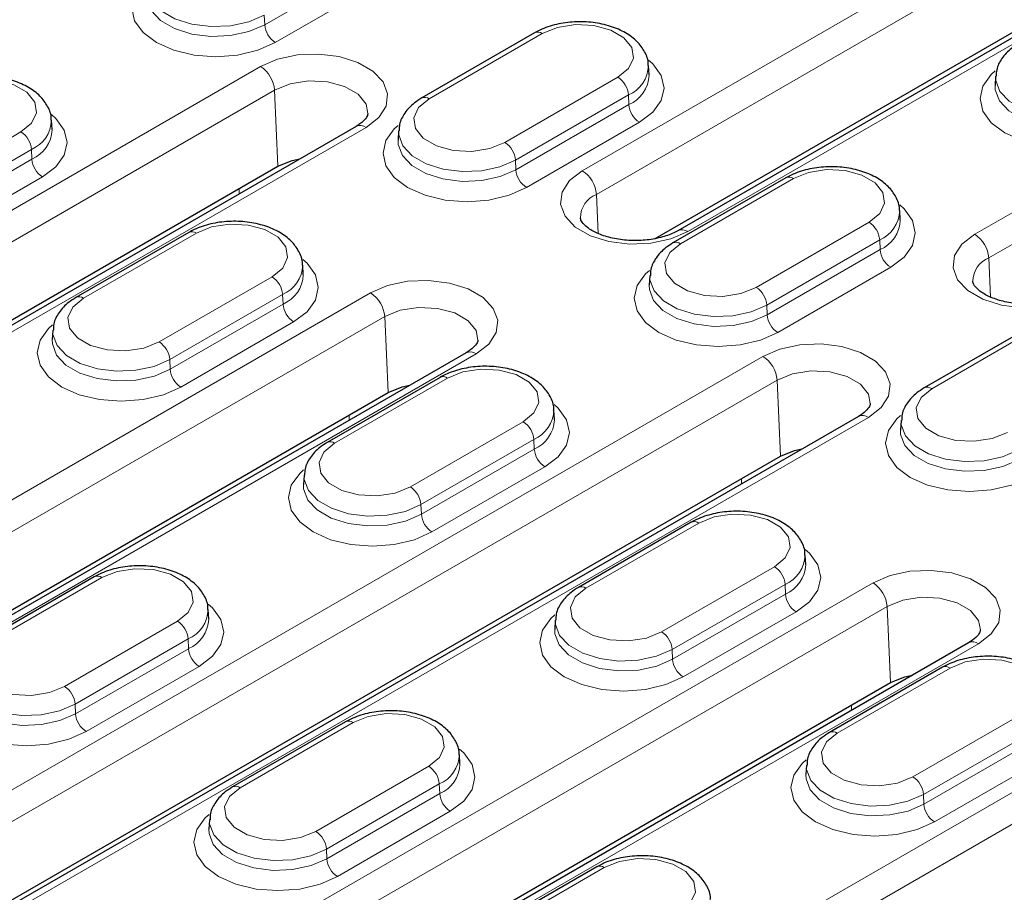
# Model space of a CAD drawing. Units: millimetres. Extents: x 0 to 420, y 0 to 297.
# Drawn here: x 209 to 219, y 134 to 143 of the extents above; entities that cross this region are included whole.
import ezdxf

# ---------------------------------------------------------------- set-up
doc = ezdxf.new("R2010")
doc.units = ezdxf.units.MM

msp = doc.modelspace()

# ---------------------------------------------------------------- linework, layer by layer
at = {"color": 8, "linetype": 'Continuous', "lineweight": 18}
for p, q in [((221.4263, 145.3316), (214.426, 141.2904)), ((214.5672, 141.0541), (221.5675, 145.0953)), ((215.483, 140.6802), (222.4834, 144.7214)), ((223.9436, 143.8784), (218.3575, 140.6536)), ((218.4987, 140.4173), (224.0848, 143.6421)), ((212.3753, 143.4067), (211.244, 142.7535)), ((211.3499, 142.5763), (212.4813, 143.2294)), ((211.2397, 142.8505), (211.244, 142.7535)), ((212.8921, 142.0127), (214.0234, 142.6658)), ((211.2015, 142.3354), (199.1807, 135.3959)), ((214.7824, 142.2276), (213.6511, 141.5745)), ((199.322, 135.1596), (211.3428, 142.0991)), ((211.3428, 142.0991), (211.3765, 141.3362)), ((213.757, 141.3973), (214.8883, 142.0504)), ((214.8883, 142.0504), (214.8926, 141.9535)), ((214.8926, 141.9535), (213.7613, 141.3003)), ((213.8672, 141.1231), (214.9986, 141.7762)), ((200.2378, 134.7857), (212.2586, 141.7252)), ((208.8003, 141.6806), (207.6689, 141.0275)), ((207.7749, 140.8503), (208.9062, 141.5034)), ((208.9062, 141.5034), (208.9105, 141.4065)), ((208.9105, 141.4065), (207.7791, 140.7533)), ((213.757, 141.3973), (213.7613, 141.3003)), ((207.8851, 140.5761), (209.0164, 141.2292)), ((215.4094, 140.5595), (216.5407, 141.2126)), ((210.9867, 141.1111), (210.9867, 141.0585)), ((214.5672, 141.0541), (214.5845, 140.6616)), ((217.2997, 140.7744), (216.1684, 140.1213)), ((209.4272, 140.0125), (210.5586, 140.6656)), ((216.2743, 139.9441), (217.4056, 140.5972)), ((217.4056, 140.5972), (217.4099, 140.5002)), ((217.4099, 140.5002), (216.2786, 139.8471)), ((218.4987, 140.4173), (218.5161, 140.0248)), ((216.3845, 139.6699), (217.5159, 140.323)), ((211.3176, 140.2274), (210.1862, 139.5743)), ((212.3046, 140.0658), (203.1122, 134.7591)), ((210.2922, 139.3971), (211.4235, 140.0502)), ((211.4235, 140.0502), (211.4278, 139.9533)), ((211.4278, 139.9533), (210.2964, 139.3001)), ((216.2743, 139.9441), (216.2786, 139.8471)), ((203.2535, 134.5228), (212.4459, 139.8295)), ((212.4459, 139.8295), (212.4796, 139.0666)), ((210.4024, 139.1229), (211.5337, 139.776)), ((217.9267, 139.1062), (219.058, 139.7594)), ((204.1693, 134.1489), (213.3617, 139.4556)), ((216.2361, 139.429), (204.2153, 132.4895)), ((210.2922, 139.3971), (210.2964, 139.3001)), ((211.9445, 138.5593), (213.0759, 139.2124)), ((204.3566, 132.2532), (216.3774, 139.1927)), ((216.3774, 139.1927), (216.4111, 138.4298)), ((205.2724, 131.8793), (217.2932, 138.8188)), ((212.0898, 138.8415), (212.0898, 138.7889)), ((213.8349, 138.7742), (212.7035, 138.1211)), ((212.8095, 137.9439), (213.9408, 138.597)), ((213.9408, 138.597), (213.9451, 138.5)), ((213.9451, 138.5), (212.8137, 137.8469)), ((212.9197, 137.6697), (214.051, 138.3228)), ((216.0213, 138.2047), (216.0213, 138.1521)), ((212.8095, 137.9439), (212.8137, 137.8469)), ((214.4618, 137.106), (215.5932, 137.7592)), ((216.3522, 137.321), (215.2208, 136.6679)), ((217.3392, 137.1594), (208.1468, 131.8527)), ((208.4797, 136.5591), (209.6111, 137.2122)), ((215.3268, 136.4907), (216.4581, 137.1438)), ((216.4581, 137.1438), (216.4624, 137.0468)), ((216.4624, 137.0468), (215.331, 136.3937)), ((208.2881, 131.6164), (217.4805, 136.9231)), ((215.437, 136.2165), (216.5683, 136.8696)), ((217.4805, 136.9231), (217.5142, 136.1602)), ((210.3701, 136.774), (209.2387, 136.1209)), ((209.2039, 131.2425), (218.3963, 136.5491)), ((209.3446, 135.9437), (210.476, 136.5968)), ((210.476, 136.5968), (210.4803, 136.4998)), ((221.2707, 136.5226), (209.2499, 129.5831)), ((210.4803, 136.4998), (209.3489, 135.8467)), ((215.3268, 136.4907), (215.331, 136.3937)), ((209.3912, 129.3468), (221.412, 136.2863)), ((209.4548, 135.6695), (210.5862, 136.3226)), ((216.9791, 135.6528), (218.1105, 136.306)), ((209.3446, 135.9437), (209.3489, 135.8467)), ((217.1244, 135.9351), (217.1244, 135.8825)), ((218.8695, 135.8678), (217.7381, 135.2147)), ((210.997, 135.1058), (212.1284, 135.759)), ((217.8441, 135.0375), (218.9754, 135.6906)), ((218.9797, 135.5936), (217.8483, 134.9405)), ((217.9543, 134.7633), (219.0856, 135.4164)), ((212.8874, 135.3208), (211.756, 134.6677)), ((211.8619, 134.4905), (212.9933, 135.1436)), ((212.9933, 135.1436), (212.9976, 135.0466)), ((212.9976, 135.0466), (211.8662, 134.3935)), ((217.8441, 135.0375), (217.8483, 134.9405)), ((211.9721, 134.2163), (213.1035, 134.8694)), ((211.8619, 134.4905), (211.8662, 134.3935)), ((213.5143, 133.6526), (214.6457, 134.3058))]:
    msp.add_line(p, q, dxfattribs=at)
at = {"color": 7, "linetype": 'Continuous', "lineweight": 25}
for p, q in [((222.3834, 144.7313), (215.383, 140.6901)), ((215.1568, 140.6121), (221.6013, 144.3324)), ((213.9484, 142.6732), (212.8171, 142.0201)), ((215.095, 142.251), (215.0889, 142.3453)), ((218.5677, 142.2392), (218.5616, 142.1448)), ((209.1129, 141.704), (209.1068, 141.7983)), ((212.1586, 141.7351), (200.1378, 134.7956)), ((212.5855, 141.6922), (212.5795, 141.5978)), ((199.9116, 134.7176), (211.3765, 141.3362)), ((216.4657, 141.22), (215.3344, 140.5669)), ((217.6123, 140.7978), (217.6062, 140.8921)), ((210.4836, 140.673), (209.3522, 140.0199)), ((211.6302, 140.2508), (211.6241, 140.3451)), ((215.1028, 140.239), (215.0968, 140.1446)), ((218.983, 139.7668), (217.8517, 139.1137)), ((209.1207, 139.692), (209.1147, 139.5976)), ((213.2617, 139.4655), (204.0693, 134.1588)), ((213.0009, 139.2198), (211.8695, 138.5667)), ((203.8431, 134.0808), (212.4796, 139.0666)), ((217.1932, 138.8287), (205.1724, 131.8892)), ((214.1475, 138.7976), (214.1414, 138.8919)), ((217.6201, 138.7858), (217.6141, 138.6914)), ((204.9462, 131.8112), (216.4111, 138.4298)), ((211.638, 138.2388), (211.632, 138.1444)), ((215.5182, 137.7666), (214.3868, 137.1135)), ((216.6648, 137.3444), (216.6587, 137.4387)), ((209.5361, 137.2196), (208.4047, 136.5665)), ((210.6827, 136.7974), (210.6766, 136.8917)), ((214.1553, 136.7856), (214.1493, 136.6912)), ((218.2963, 136.559), (209.1039, 131.2524)), ((218.0355, 136.3134), (216.9041, 135.6603)), ((208.8777, 131.1744), (217.5142, 136.1602)), ((212.0534, 135.7664), (210.922, 135.1133)), ((213.2, 135.3442), (213.1939, 135.4385)), ((216.6726, 135.3324), (216.6666, 135.238)), ((210.6905, 134.7854), (210.6844, 134.691)), ((214.5707, 134.3132), (213.4393, 133.6601))]:
    msp.add_line(p, q, dxfattribs=at)
at = {"color": 8, "linetype": 'Continuous', "lineweight": 18, "flags": 128}
for points in [[(210.0636, 143.1986), (210.0248, 143.1633), (209.9406, 143.046), (209.9119, 142.9202), (209.9406, 142.7943), (210.0248, 142.677), (210.1586, 142.5763), (210.3331, 142.499), (210.5362, 142.4505), (210.7543, 142.4339), (210.9723, 142.4505), (211.1754, 142.499), (211.3499, 142.5763)], [(210.0683, 143.1457), (210.0695, 143.1024), (210.1111, 142.9922), (210.2047, 142.8932), (210.3429, 142.8135), (210.5144, 142.7594), (210.7053, 142.7354), (210.9002, 142.7435), (211.0833, 142.7829), (211.2397, 142.8505)], [(211.244, 142.7535), (211.0862, 142.6853), (210.9015, 142.6456), (210.7049, 142.6375), (210.5122, 142.6616), (210.3392, 142.7162), (210.1998, 142.7966), (210.1054, 142.8965), (210.0635, 143.0077), (210.0622, 143.051)], [(214.0234, 142.6658), (214.1761, 142.7275), (214.3562, 142.7553), (214.5418, 142.746), (214.7108, 142.7005), (214.8426, 142.6244), (214.9213, 142.5269), (214.9376, 142.4197), (214.8893, 142.3158), (214.7824, 142.2276)], [(212.2586, 141.7252), (212.3861, 141.8235), (212.4604, 141.9386), (212.4756, 142.0611), (212.4304, 142.1811), (212.3284, 142.2889), (212.178, 142.3757), (211.9913, 142.4346), (211.7834, 142.4607), (211.5712, 142.4519), (211.3719, 142.409), (211.2015, 142.3354)], [(214.9986, 141.7762), (215.1324, 141.8769), (215.2166, 141.9942), (215.2453, 142.1201), (215.2166, 142.2459), (215.1324, 142.3632), (215.0908, 142.4008)], [(218.563, 142.2923), (218.5242, 142.2571), (218.44, 142.1398), (218.4113, 142.014), (218.44, 141.8881), (218.5242, 141.7708), (218.6581, 141.6701), (218.8325, 141.5928), (219.0357, 141.5442), (219.2537, 141.5277), (219.4717, 141.5442), (219.6749, 141.5928), (219.8493, 141.6701)], [(208.0413, 142.1188), (208.194, 142.1805), (208.374, 142.2084), (208.5597, 142.199), (208.7286, 142.1535), (208.8604, 142.0774), (208.9392, 141.9799), (208.9555, 141.8727), (208.9072, 141.7688), (208.8003, 141.6806)], [(211.3428, 142.0991), (211.4986, 142.1621), (211.6823, 142.1905), (211.8718, 142.1809), (212.0442, 142.1345), (212.1787, 142.0569), (212.2591, 141.9574), (212.2774, 141.8635)], [(218.5677, 142.2395), (218.5689, 142.1962), (218.6105, 142.086), (218.7041, 141.987), (218.8423, 141.9072), (219.0138, 141.8532), (219.2047, 141.8292), (219.3996, 141.8373), (219.5827, 141.8767), (219.7391, 141.9443)], [(219.7434, 141.8473), (219.5856, 141.7791), (219.4009, 141.7394), (219.2043, 141.7312), (219.0117, 141.7554), (218.8387, 141.81), (218.6993, 141.8904), (218.6048, 141.9903), (218.5629, 142.1015), (218.5616, 142.1448)], [(213.6511, 141.5745), (213.4984, 141.5128), (213.3183, 141.4849), (213.1327, 141.4943), (212.9637, 141.5398), (212.8319, 141.6159), (212.7532, 141.7134), (212.7369, 141.8206), (212.7852, 141.9245), (212.8921, 142.0127)], [(209.0164, 141.2292), (209.1503, 141.33), (209.2344, 141.4472), (209.2632, 141.5731), (209.2344, 141.699), (209.1503, 141.8162), (209.1087, 141.8538)], [(212.5809, 141.7453), (212.5421, 141.7101), (212.4579, 141.5928), (212.4292, 141.467), (212.4579, 141.3411), (212.5421, 141.2238), (212.6759, 141.1231), (212.8504, 141.0458), (213.0535, 140.9973), (213.2716, 140.9807), (213.4896, 140.9973), (213.6927, 141.0458), (213.8672, 141.1231)], [(212.5856, 141.6925), (212.5868, 141.6492), (212.6284, 141.539), (212.722, 141.44), (212.8602, 141.3603), (213.0317, 141.3062), (213.2226, 141.2822), (213.4175, 141.2903), (213.6006, 141.3297), (213.757, 141.3973)], [(213.7613, 141.3003), (213.6035, 141.2321), (213.4188, 141.1924), (213.2222, 141.1842), (213.0295, 141.2084), (212.8565, 141.263), (212.7171, 141.3434), (212.6227, 141.4433), (212.5808, 141.5545), (212.5795, 141.5978)], [(214.426, 141.2904), (214.2985, 141.1921), (214.2241, 141.077), (214.2089, 140.9545), (214.2542, 140.8345), (214.3561, 140.7267), (214.5065, 140.6399), (214.6933, 140.581), (214.9012, 140.5549), (215.1134, 140.5637), (215.3127, 140.6066), (215.483, 140.6802)], [(216.5407, 141.2126), (216.6934, 141.2743), (216.8735, 141.3021), (217.0591, 141.2928), (217.2281, 141.2473), (217.3599, 141.1712), (217.4386, 141.0737), (217.4549, 140.9665), (217.4066, 140.8626), (217.2997, 140.7744)], [(217.5159, 140.323), (217.6497, 140.4237), (217.7339, 140.541), (217.7626, 140.6669), (217.7339, 140.7927), (217.6497, 140.91), (217.6081, 140.9476)], [(210.5586, 140.6656), (210.7113, 140.7273), (210.8913, 140.7552), (211.077, 140.7458), (211.2459, 140.7003), (211.3777, 140.6242), (211.4565, 140.5267), (211.4728, 140.4195), (211.4245, 140.3156), (211.3176, 140.2274)], [(218.3575, 140.6536), (218.23, 140.5553), (218.1556, 140.4402), (218.1404, 140.3177), (218.1857, 140.1977), (218.2876, 140.0899), (218.4381, 140.0031), (218.6248, 139.9442), (218.8327, 139.9181), (219.0449, 139.9269), (219.2442, 139.9698), (219.4145, 140.0434)], [(216.1684, 140.1213), (216.0157, 140.0596), (215.8356, 140.0317), (215.65, 140.0411), (215.481, 140.0866), (215.3492, 140.1627), (215.2705, 140.2602), (215.2542, 140.3674), (215.3025, 140.4713), (215.4094, 140.5595)], [(211.5337, 139.776), (211.6676, 139.8767), (211.7517, 139.994), (211.7805, 140.1199), (211.7517, 140.2457), (211.6676, 140.363), (211.626, 140.4006)], [(215.0982, 140.2921), (215.0594, 140.2569), (214.9752, 140.1396), (214.9465, 140.0138), (214.9752, 139.8879), (215.0594, 139.7706), (215.1932, 139.6699), (215.3677, 139.5926), (215.5708, 139.544), (215.7889, 139.5275), (216.0069, 139.544), (216.21, 139.5926), (216.3845, 139.6699)], [(215.1029, 140.2393), (215.1041, 140.196), (215.1457, 140.0858), (215.2393, 139.9868), (215.3775, 139.907), (215.549, 139.853), (215.7399, 139.829), (215.9348, 139.8371), (216.1179, 139.8765), (216.2743, 139.9441)], [(213.3617, 139.4556), (213.4892, 139.5539), (213.5635, 139.6689), (213.5787, 139.7914), (213.5335, 139.9115), (213.4315, 140.0192), (213.2811, 140.1061), (213.0944, 140.165), (212.8865, 140.1911), (212.6743, 140.1823), (212.4749, 140.1394), (212.3046, 140.0658)], [(216.2786, 139.8471), (216.1208, 139.7789), (215.9361, 139.7392), (215.7395, 139.731), (215.5468, 139.7552), (215.3738, 139.8098), (215.2344, 139.8902), (215.14, 139.9901), (215.0981, 140.1013), (215.0968, 140.1446)], [(210.1862, 139.5743), (210.0336, 139.5126), (209.8535, 139.4847), (209.6678, 139.4941), (209.4989, 139.5396), (209.3671, 139.6157), (209.2883, 139.7132), (209.2721, 139.8204), (209.3203, 139.9243), (209.4272, 140.0125)], [(212.4459, 139.8295), (212.6017, 139.8925), (212.7854, 139.9209), (212.9749, 139.9113), (213.1473, 139.8649), (213.2818, 139.7873), (213.3622, 139.6877), (213.3805, 139.5939)], [(209.1161, 139.7451), (209.0772, 139.7099), (208.9931, 139.5926), (208.9644, 139.4668), (208.9931, 139.3409), (209.0772, 139.2236), (209.2111, 139.1229), (209.3856, 139.0456), (209.5887, 138.9971), (209.8067, 138.9805), (210.0248, 138.9971), (210.2279, 139.0456), (210.4024, 139.1229)], [(209.1207, 139.6923), (209.122, 139.649), (209.1635, 139.5388), (209.2572, 139.4398), (209.3953, 139.3601), (209.5668, 139.306), (209.7578, 139.282), (209.9527, 139.2901), (210.1357, 139.3295), (210.2922, 139.3971)], [(210.2964, 139.3001), (210.1386, 139.2319), (209.9539, 139.1922), (209.7573, 139.184), (209.5647, 139.2082), (209.3917, 139.2628), (209.2523, 139.3432), (209.1579, 139.4431), (209.1159, 139.5543), (209.1147, 139.5976)], [(217.2932, 138.8188), (217.4207, 138.9171), (217.495, 139.0321), (217.5102, 139.1547), (217.465, 139.2747), (217.363, 139.3825), (217.2126, 139.4693), (217.0259, 139.5282), (216.818, 139.5543), (216.6058, 139.5455), (216.4065, 139.5026), (216.2361, 139.429)], [(213.0759, 139.2124), (213.2286, 139.2741), (213.4086, 139.3019), (213.5943, 139.2926), (213.7632, 139.2471), (213.895, 139.171), (213.9738, 139.0735), (213.9901, 138.9663), (213.9418, 138.8624), (213.8349, 138.7742)], [(216.3774, 139.1927), (216.5332, 139.2557), (216.7169, 139.2841), (216.9064, 139.2745), (217.0788, 139.2281), (217.2133, 139.1505), (217.2937, 139.0509), (217.312, 138.9571)], [(218.6857, 138.6681), (218.533, 138.6064), (218.3529, 138.5785), (218.1673, 138.5879), (217.9983, 138.6334), (217.8665, 138.7095), (217.7878, 138.807), (217.7715, 138.9142), (217.8198, 139.0181), (217.9267, 139.1062)], [(214.051, 138.3228), (214.1849, 138.4235), (214.269, 138.5408), (214.2978, 138.6667), (214.269, 138.7925), (214.1849, 138.9098), (214.1433, 138.9474)], [(217.6155, 138.8389), (217.5767, 138.8037), (217.4925, 138.6864), (217.4638, 138.5605), (217.4925, 138.4347), (217.5767, 138.3174), (217.7105, 138.2167), (217.885, 138.1394), (218.0881, 138.0908), (218.3062, 138.0743), (218.5242, 138.0908), (218.7273, 138.1394), (218.9018, 138.2167)], [(217.6202, 138.7861), (217.6214, 138.7428), (217.663, 138.6326), (217.7566, 138.5336), (217.8948, 138.4538), (218.0663, 138.3998), (218.2572, 138.3758), (218.4521, 138.3838), (218.6352, 138.4233), (218.7916, 138.4909)], [(218.7959, 138.3939), (218.6381, 138.3257), (218.4534, 138.286), (218.2568, 138.2778), (218.0641, 138.302), (217.8911, 138.3566), (217.7517, 138.437), (217.6573, 138.5369), (217.6154, 138.6481), (217.6141, 138.6914)], [(212.7035, 138.1211), (212.5509, 138.0594), (212.3708, 138.0315), (212.1851, 138.0409), (212.0162, 138.0864), (211.8844, 138.1625), (211.8056, 138.26), (211.7894, 138.3672), (211.8376, 138.4711), (211.9445, 138.5593)], [(211.6334, 138.2919), (211.5945, 138.2567), (211.5104, 138.1394), (211.4817, 138.0136), (211.5104, 137.8877), (211.5945, 137.7704), (211.7284, 137.6697), (211.9029, 137.5924), (212.106, 137.5438), (212.324, 137.5273), (212.5421, 137.5438), (212.7452, 137.5924), (212.9197, 137.6697)], [(211.638, 138.2391), (211.6393, 138.1958), (211.6808, 138.0856), (211.7745, 137.9866), (211.9126, 137.9068), (212.0841, 137.8528), (212.2751, 137.8288), (212.47, 137.8369), (212.653, 137.8763), (212.8095, 137.9439)], [(212.8137, 137.8469), (212.6559, 137.7787), (212.4712, 137.739), (212.2746, 137.7308), (212.082, 137.755), (211.909, 137.8096), (211.7696, 137.89), (211.6752, 137.9899), (211.6332, 138.1011), (211.632, 138.1444)], [(215.5932, 137.7592), (215.7459, 137.8209), (215.9259, 137.8487), (216.1116, 137.8394), (216.2805, 137.7939), (216.4123, 137.7178), (216.4911, 137.6203), (216.5074, 137.5131), (216.4591, 137.4092), (216.3522, 137.321)], [(216.5683, 136.8696), (216.7022, 136.9703), (216.7863, 137.0876), (216.8151, 137.2135), (216.7863, 137.3393), (216.7022, 137.4566), (216.6606, 137.4942)], [(209.6111, 137.2122), (209.7638, 137.2739), (209.9438, 137.3017), (210.1295, 137.2924), (210.2984, 137.2469), (210.4302, 137.1708), (210.509, 137.0733), (210.5252, 136.9661), (210.477, 136.8622), (210.3701, 136.774)], [(218.3963, 136.5491), (218.5238, 136.6475), (218.5981, 136.7625), (218.6133, 136.885), (218.5681, 137.005), (218.4661, 137.1128), (218.3157, 137.1997), (218.129, 137.2585), (217.9211, 137.2846), (217.7089, 137.2759), (217.5095, 137.233), (217.3392, 137.1594)], [(215.2208, 136.6679), (215.0682, 136.6062), (214.8881, 136.5783), (214.7024, 136.5877), (214.5335, 136.6332), (214.4017, 136.7093), (214.3229, 136.8068), (214.3067, 136.914), (214.3549, 137.0179), (214.4618, 137.106)], [(210.5862, 136.3226), (210.7201, 136.4233), (210.8042, 136.5406), (210.8329, 136.6665), (210.8042, 136.7923), (210.7201, 136.9096), (210.6784, 136.9472)], [(217.4805, 136.9231), (217.6363, 136.9861), (217.82, 137.0145), (218.0095, 137.0049), (218.1819, 136.9585), (218.3164, 136.8809), (218.3968, 136.7813), (218.4151, 136.6875)], [(214.1507, 136.8387), (214.1118, 136.8035), (214.0277, 136.6862), (213.999, 136.5603), (214.0277, 136.4345), (214.1118, 136.3172), (214.2457, 136.2165), (214.4202, 136.1392), (214.6233, 136.0906), (214.8413, 136.0741), (215.0594, 136.0906), (215.2625, 136.1392), (215.437, 136.2165)], [(214.1553, 136.7859), (214.1566, 136.7426), (214.1981, 136.6324), (214.2918, 136.5334), (214.4299, 136.4536), (214.6014, 136.3996), (214.7924, 136.3756), (214.9873, 136.3836), (215.1703, 136.4231), (215.3268, 136.4907)], [(215.331, 136.3937), (215.1732, 136.3255), (214.9885, 136.2858), (214.7919, 136.2776), (214.5993, 136.3018), (214.4263, 136.3564), (214.2869, 136.4368), (214.1925, 136.5367), (214.1506, 136.6479), (214.1493, 136.6912)], [(209.2387, 136.1209), (209.086, 136.0592), (208.906, 136.0313), (208.7203, 136.0407), (208.5514, 136.0862), (208.4196, 136.1623), (208.3408, 136.2598), (208.3246, 136.367), (208.3728, 136.4709), (208.4797, 136.5591)], [(218.1105, 136.306), (218.2632, 136.3677), (218.4432, 136.3955), (218.6289, 136.3862), (218.7978, 136.3407), (218.9296, 136.2646), (219.0084, 136.1671), (219.0247, 136.0599), (218.9764, 135.9559), (218.8695, 135.8678)], [(208.1686, 136.2917), (208.1297, 136.2565), (208.0456, 136.1392), (208.0169, 136.0134), (208.0456, 135.8875), (208.1297, 135.7702), (208.2636, 135.6695), (208.438, 135.5922), (208.6412, 135.5436), (208.8592, 135.5271), (209.0772, 135.5436), (209.2804, 135.5922), (209.4548, 135.6695)], [(208.1732, 136.2389), (208.1745, 136.1956), (208.216, 136.0854), (208.3097, 135.9864), (208.4478, 135.9066), (208.6193, 135.8526), (208.8102, 135.8286), (209.0051, 135.8367), (209.1882, 135.8761), (209.3446, 135.9437)], [(209.3489, 135.8467), (209.1911, 135.7785), (209.0064, 135.7388), (208.8098, 135.7306), (208.6172, 135.7548), (208.4442, 135.8094), (208.3048, 135.8898), (208.2103, 135.9897), (208.1684, 136.1009), (208.1671, 136.1442)], [(212.1284, 135.759), (212.2811, 135.8207), (212.4611, 135.8485), (212.6468, 135.8392), (212.8157, 135.7937), (212.9475, 135.7176), (213.0263, 135.6201), (213.0425, 135.5129), (212.9943, 135.409), (212.8874, 135.3208)], [(217.7381, 135.2147), (217.5855, 135.153), (217.4054, 135.1251), (217.2197, 135.1345), (217.0508, 135.18), (216.919, 135.256), (216.8402, 135.3536), (216.824, 135.4608), (216.8722, 135.5647), (216.9791, 135.6528)], [(213.1035, 134.8694), (213.2374, 134.9701), (213.3215, 135.0874), (213.3502, 135.2133), (213.3215, 135.3391), (213.2374, 135.4564), (213.1957, 135.494)], [(216.668, 135.3855), (216.6291, 135.3503), (216.545, 135.233), (216.5163, 135.1071), (216.545, 134.9813), (216.6291, 134.864), (216.763, 134.7633), (216.9375, 134.686), (217.1406, 134.6374), (217.3586, 134.6209), (217.5767, 134.6374), (217.7798, 134.686), (217.9543, 134.7633)], [(216.6726, 135.3326), (216.6739, 135.2894), (216.7154, 135.1792), (216.8091, 135.0802), (216.9472, 135.0004), (217.1187, 134.9464), (217.3097, 134.9224), (217.5046, 134.9304), (217.6876, 134.9699), (217.8441, 135.0375)], [(217.8483, 134.9405), (217.6905, 134.8723), (217.5058, 134.8325), (217.3092, 134.8244), (217.1166, 134.8486), (216.9436, 134.9032), (216.8042, 134.9836), (216.7098, 135.0835), (216.6679, 135.1947), (216.6666, 135.238)], [(211.756, 134.6677), (211.6033, 134.606), (211.4233, 134.5781), (211.2376, 134.5875), (211.0687, 134.633), (210.9369, 134.7091), (210.8581, 134.8066), (210.8419, 134.9138), (210.8901, 135.0177), (210.997, 135.1058)], [(210.6859, 134.8385), (210.647, 134.8033), (210.5629, 134.686), (210.5342, 134.5601), (210.5629, 134.4343), (210.647, 134.317), (210.7809, 134.2163), (210.9553, 134.139), (211.1585, 134.0904), (211.3765, 134.0739), (211.5945, 134.0904), (211.7977, 134.139), (211.9721, 134.2163)], [(210.6905, 134.7857), (210.6918, 134.7424), (210.7333, 134.6322), (210.827, 134.5332), (210.9651, 134.4534), (211.1366, 134.3994), (211.3275, 134.3754), (211.5224, 134.3834), (211.7055, 134.4229), (211.8619, 134.4905)], [(211.8662, 134.3935), (211.7084, 134.3253), (211.5237, 134.2856), (211.3271, 134.2774), (211.1345, 134.3016), (210.9615, 134.3562), (210.8221, 134.4366), (210.7276, 134.5365), (210.6857, 134.6477), (210.6844, 134.691)], [(214.6457, 134.3058), (214.7984, 134.3675), (214.9784, 134.3953), (215.1641, 134.386), (215.333, 134.3405), (215.4648, 134.2644), (215.5436, 134.1669), (215.5598, 134.0597), (215.5116, 133.9557), (215.4047, 133.8676)]]:
    msp.add_lwpolyline(points, dxfattribs=at)
at = {"color": 7, "linetype": 'Continuous', "lineweight": 25, "flags": 128}
for points in [[(211.3765, 141.3362), (211.5188, 141.3937), (211.5957, 141.4101)], [(212.4796, 139.0666), (212.6218, 139.1241), (212.6988, 139.1405)], [(216.4111, 138.4298), (216.5534, 138.4873), (216.6303, 138.5037)], [(217.5142, 136.1602), (217.6564, 136.2177), (217.7334, 136.2341)]]:
    msp.add_lwpolyline(points, dxfattribs=at)
at = {"color": 8, "linetype": 'Continuous', "lineweight": 18}
for centre, radius, start, end in [((211.4754, 142.7716), 0.2322, 184.46649, 237.26592), ((213.9798, 142.608), 0.0724, 52.95922, 115.73033), ((211.0342, 142.075), 0.3096, 4.46649, 57.26592), ((214.7551, 142.3567), 0.334, 293.50508, 358.0413), ((214.6569, 142.0323), 0.2322, 4.46649, 57.26592), ((214.7576, 142.2632), 0.3379, 293.55669, 357.4692), ((212.8482, 141.9526), 0.0744, 53.89506, 114.75987), ((215.1241, 141.9715), 0.2322, 184.46649, 237.26592), ((208.773, 141.8097), 0.334, 293.50508, 358.0413), ((208.6748, 141.4853), 0.2322, 4.46649, 57.26592), ((208.7755, 141.7162), 0.3379, 293.55669, 357.4692), ((212.2002, 141.6451), 0.0991, 53.89164, 114.7979), ((213.5255, 141.3792), 0.2322, 4.46649, 57.26592), ((209.142, 141.4245), 0.2322, 184.46649, 237.26592), ((213.9927, 141.3184), 0.2322, 184.46649, 237.26592), ((214.2586, 141.03), 0.3096, 4.46649, 57.26592), ((216.4971, 141.1548), 0.0724, 52.95922, 115.73033), ((214.6645, 140.8157), 0.2575, 112.20191, 178.85897), ((217.2724, 140.9035), 0.334, 293.50508, 358.0413), ((217.2749, 140.81), 0.3379, 293.55669, 357.4692), ((215.4249, 140.6032), 0.0964, 52.94793, 115.84445), ((217.1742, 140.5791), 0.2322, 4.46649, 57.26592), ((210.515, 140.6078), 0.0724, 52.95922, 115.73033), ((218.1901, 140.3932), 0.3096, 4.46649, 57.26592), ((215.3655, 140.4994), 0.0744, 53.89506, 114.75987), ((217.6414, 140.5183), 0.2322, 184.46649, 237.26592), ((218.596, 140.1789), 0.2575, 112.20191, 178.85897), ((211.2903, 140.3565), 0.334, 293.50508, 358.0413), ((211.1921, 140.0321), 0.2322, 4.46649, 57.26592), ((211.2928, 140.263), 0.3379, 293.55669, 357.4692), ((216.0428, 139.926), 0.2322, 4.46649, 57.26592), ((209.3834, 139.9524), 0.0744, 53.89506, 114.75987), ((212.1372, 139.8054), 0.3096, 4.46649, 57.26592), ((211.6593, 139.9713), 0.2322, 184.46649, 237.26592), ((216.51, 139.8652), 0.2322, 184.46649, 237.26592), ((210.0607, 139.379), 0.2322, 4.46649, 57.26592), ((213.3033, 139.3755), 0.0991, 53.89164, 114.7979), ((216.0688, 139.1686), 0.3096, 4.46649, 57.26592), ((210.5279, 139.3182), 0.2322, 184.46649, 237.26592), ((213.0323, 139.1546), 0.0724, 52.95922, 115.73033), ((217.8828, 139.0462), 0.0744, 53.89506, 114.75987), ((213.8076, 138.9033), 0.334, 293.50508, 358.0413), ((217.2348, 138.7387), 0.0991, 53.89164, 114.7979), ((213.7094, 138.5789), 0.2322, 4.46649, 57.26592), ((213.8101, 138.8098), 0.3379, 293.55669, 357.4692), ((211.9007, 138.4992), 0.0744, 53.89506, 114.75987), ((214.1766, 138.5181), 0.2322, 184.46649, 237.26592), ((212.578, 137.9258), 0.2322, 4.46649, 57.26592), ((213.0452, 137.865), 0.2322, 184.46649, 237.26592), ((215.5496, 137.7014), 0.0724, 52.95922, 115.73033), ((216.3249, 137.4501), 0.334, 293.50508, 358.0413), ((216.3274, 137.3566), 0.3379, 293.55669, 357.4692), ((216.2267, 137.1257), 0.2322, 4.46649, 57.26592), ((209.5675, 137.1544), 0.0724, 52.95922, 115.73033), ((217.1718, 136.899), 0.3096, 4.46649, 57.26592), ((214.418, 137.046), 0.0744, 53.89506, 114.75987), ((216.6939, 137.0649), 0.2322, 184.46649, 237.26592), ((210.3428, 136.9031), 0.334, 293.50508, 358.0413), ((210.2445, 136.5787), 0.2322, 4.46649, 57.26592), ((210.3452, 136.8096), 0.3379, 293.55669, 357.4692), ((215.0953, 136.4726), 0.2322, 4.46649, 57.26592), ((218.3379, 136.4691), 0.0991, 53.89164, 114.7979), ((210.7118, 136.5179), 0.2322, 184.46649, 237.26592), ((215.5625, 136.4118), 0.2322, 184.46649, 237.26592), ((218.0669, 136.2482), 0.0724, 52.95922, 115.73033), ((209.1132, 135.9256), 0.2322, 4.46649, 57.26592), ((209.5804, 135.8648), 0.2322, 184.46649, 237.26592), ((212.0848, 135.7012), 0.0724, 52.95922, 115.73033), ((216.9353, 135.5928), 0.0744, 53.89506, 114.75987), ((212.8601, 135.4499), 0.334, 293.50508, 358.0413), ((212.7618, 135.1255), 0.2322, 4.46649, 57.26592), ((212.8625, 135.3564), 0.3379, 293.55669, 357.4692), ((217.6126, 135.0194), 0.2322, 4.46649, 57.26592), ((210.9532, 135.0458), 0.0744, 53.89506, 114.75987), ((213.2291, 135.0647), 0.2322, 184.46649, 237.26592), ((218.0798, 134.9586), 0.2322, 184.46649, 237.26592), ((211.6305, 134.4724), 0.2322, 4.46649, 57.26592), ((212.0977, 134.4116), 0.2322, 184.46649, 237.26592), ((214.6021, 134.248), 0.0724, 52.95922, 115.73033)]:
    msp.add_arc(centre, radius, start, end, dxfattribs=at)
at = {"color": 7, "linetype": 'Continuous', "lineweight": 25}
for points, knots in [([(215.0864, 142.345), (215.0869, 142.3504), (215.0912, 142.3979), (215.054, 142.4854), (214.9776, 142.5911), (214.8609, 142.678), (214.7112, 142.7434), (214.5352, 142.7813), (214.3481, 142.7881), (214.1644, 142.7624), (214.032, 142.7184), (213.9658, 142.6826), (213.9484, 142.6732)], [0, 0, 0, 0, 0.013682, 0.120569, 0.226359, 0.338873, 0.459506, 0.582981, 0.706235, 0.829959, 0.955257, 1, 1, 1, 1]), ([(218.7992, 142.5671), (218.7739, 142.5511), (218.7072, 142.5089), (218.6278, 142.4222), (218.5749, 142.3235), (218.5737, 142.2602), (218.5733, 142.2388)], [0, 0, 0, 0, 0.202533, 0.533565, 0.841949, 1, 1, 1, 1]), ([(209.1042, 141.798), (209.1047, 141.8034), (209.1091, 141.8509), (209.0719, 141.9384), (208.9955, 142.0441), (208.8787, 142.131), (208.729, 142.1964), (208.553, 142.2343), (208.3659, 142.2411), (208.1823, 142.2154), (208.0499, 142.1715), (207.9837, 142.1356), (207.9663, 142.1262)], [0, 0, 0, 0, 0.0136822, 0.1205687, 0.2263586, 0.3388733, 0.4595055, 0.5829809, 0.7062355, 0.8299593, 0.9552574, 1, 1, 1, 1]), ([(212.8171, 142.0201), (212.7918, 142.0041), (212.7251, 141.9619), (212.6457, 141.8752), (212.5928, 141.7765), (212.5916, 141.7132), (212.5912, 141.6918)], [0, 0, 0, 0, 0.202533, 0.533565, 0.841949, 1, 1, 1, 1]), ([(212.2756, 141.8632), (212.2758, 141.8595), (212.2765, 141.8488), (212.2601, 141.8161), (212.2148, 141.7698), (212.1721, 141.7434), (212.1586, 141.7351)], [0, 0, 0, 0, 0.175783, 0.518529, 0.847639, 1, 1, 1, 1]), ([(217.6037, 140.8918), (217.6042, 140.8972), (217.6085, 140.9447), (217.5713, 141.0322), (217.4949, 141.1379), (217.3782, 141.2248), (217.2285, 141.2901), (217.0525, 141.3281), (216.8654, 141.3349), (216.6817, 141.3092), (216.5493, 141.2652), (216.4831, 141.2294), (216.4657, 141.22)], [0, 0, 0, 0, 0.013682, 0.120569, 0.226359, 0.338873, 0.459506, 0.582981, 0.706235, 0.829959, 0.955257, 1, 1, 1, 1]), ([(215.383, 140.6901), (215.3649, 140.6804), (215.3116, 140.652), (215.1956, 140.614), (215.0369, 140.5893), (214.8686, 140.5895), (214.7079, 140.615), (214.5712, 140.6618), (214.4719, 140.721), (214.4192, 140.7786), (214.4071, 140.8063), (214.4083, 140.8167), (214.4086, 140.8194)], [0, 0, 0, 0, 0.0576965, 0.1695226, 0.2836357, 0.3993535, 0.5152419, 0.6293249, 0.7404765, 0.8492733, 0.9600407, 1, 1, 1, 1]), ([(211.6215, 140.3448), (211.622, 140.3502), (211.6264, 140.3977), (211.5892, 140.4852), (211.5128, 140.5909), (211.396, 140.6778), (211.2463, 140.7432), (211.0703, 140.7811), (210.8832, 140.7879), (210.6996, 140.7622), (210.5672, 140.7182), (210.501, 140.6824), (210.4836, 140.673)], [0, 0, 0, 0, 0.013682, 0.120569, 0.226359, 0.338873, 0.459506, 0.582981, 0.706235, 0.829959, 0.955257, 1, 1, 1, 1]), ([(215.3344, 140.5669), (215.3091, 140.5509), (215.2424, 140.5087), (215.163, 140.422), (215.1101, 140.3233), (215.1089, 140.26), (215.1085, 140.2386)], [0, 0, 0, 0, 0.202533, 0.533565, 0.841949, 1, 1, 1, 1]), ([(219.3145, 140.0533), (219.2964, 140.0436), (219.2431, 140.0152), (219.1271, 139.9772), (218.9685, 139.9525), (218.8002, 139.9527), (218.6395, 139.9782), (218.5028, 140.025), (218.4034, 140.0842), (218.3507, 140.1418), (218.3386, 140.1695), (218.3398, 140.1799), (218.3402, 140.1826)], [0, 0, 0, 0, 0.057697, 0.169523, 0.283636, 0.399353, 0.515242, 0.629325, 0.740477, 0.849273, 0.960041, 1, 1, 1, 1]), ([(209.3522, 140.0199), (209.3269, 140.0039), (209.2602, 139.9617), (209.1809, 139.875), (209.128, 139.7763), (209.1267, 139.713), (209.1263, 139.6916)], [0, 0, 0, 0, 0.202533, 0.533565, 0.841949, 1, 1, 1, 1]), ([(213.3787, 139.5935), (213.3789, 139.5899), (213.3796, 139.5792), (213.3632, 139.5465), (213.3178, 139.5002), (213.2752, 139.4738), (213.2617, 139.4655)], [0, 0, 0, 0, 0.175783, 0.518529, 0.847639, 1, 1, 1, 1]), ([(214.1388, 138.8916), (214.1393, 138.897), (214.1437, 138.9445), (214.1065, 139.032), (214.0301, 139.1377), (213.9133, 139.2246), (213.7636, 139.2899), (213.5876, 139.3279), (213.4005, 139.3347), (213.2169, 139.309), (213.0845, 139.265), (213.0183, 139.2292), (213.0009, 139.2198)], [0, 0, 0, 0, 0.013682, 0.120569, 0.226359, 0.338873, 0.459506, 0.582981, 0.706235, 0.829959, 0.955257, 1, 1, 1, 1]), ([(217.8517, 139.1137), (217.8264, 139.0977), (217.7597, 139.0555), (217.6803, 138.9687), (217.6274, 138.8701), (217.6262, 138.8068), (217.6258, 138.7854)], [0, 0, 0, 0, 0.202533, 0.533565, 0.841949, 1, 1, 1, 1]), ([(217.3102, 138.9568), (217.3104, 138.9531), (217.3111, 138.9424), (217.2947, 138.9097), (217.2494, 138.8634), (217.2067, 138.837), (217.1932, 138.8287)], [0, 0, 0, 0, 0.175783, 0.518529, 0.847639, 1, 1, 1, 1]), ([(211.8695, 138.5667), (211.8442, 138.5507), (211.7775, 138.5085), (211.6982, 138.4218), (211.6453, 138.3231), (211.644, 138.2598), (211.6436, 138.2384)], [0, 0, 0, 0, 0.202533, 0.533565, 0.841949, 1, 1, 1, 1]), ([(216.6561, 137.4384), (216.6566, 137.4438), (216.661, 137.4913), (216.6238, 137.5788), (216.5474, 137.6845), (216.4306, 137.7714), (216.2809, 137.8367), (216.1049, 137.8747), (215.9178, 137.8815), (215.7342, 137.8558), (215.6018, 137.8118), (215.5356, 137.776), (215.5182, 137.7666)], [0, 0, 0, 0, 0.013682, 0.120569, 0.226359, 0.338873, 0.459506, 0.582981, 0.706235, 0.829959, 0.955257, 1, 1, 1, 1]), ([(210.674, 136.8914), (210.6745, 136.8968), (210.6789, 136.9443), (210.6416, 137.0318), (210.5652, 137.1375), (210.4485, 137.2244), (210.2988, 137.2897), (210.1228, 137.3277), (209.9357, 137.3345), (209.7521, 137.3088), (209.6197, 137.2648), (209.5535, 137.229), (209.5361, 137.2196)], [0, 0, 0, 0, 0.013682, 0.120569, 0.226359, 0.338873, 0.459506, 0.582981, 0.706235, 0.829959, 0.955257, 1, 1, 1, 1]), ([(214.3868, 137.1135), (214.3615, 137.0975), (214.2948, 137.0553), (214.2155, 136.9685), (214.1626, 136.8699), (214.1613, 136.8066), (214.1609, 136.7852)], [0, 0, 0, 0, 0.202533, 0.533565, 0.841949, 1, 1, 1, 1]), ([(218.4133, 136.6871), (218.4135, 136.6835), (218.4142, 136.6728), (218.3978, 136.64), (218.3525, 136.5938), (218.3098, 136.5674), (218.2963, 136.559)], [0, 0, 0, 0, 0.175783, 0.518529, 0.847639, 1, 1, 1, 1]), ([(219.1734, 135.9851), (219.1739, 135.9905), (219.1783, 136.0381), (219.1411, 136.1256), (219.0647, 136.2313), (218.948, 136.3182), (218.7982, 136.3835), (218.6222, 136.4215), (218.4351, 136.4282), (218.2515, 136.4026), (218.1191, 136.3586), (218.0529, 136.3228), (218.0355, 136.3134)], [0, 0, 0, 0, 0.013682, 0.120569, 0.226359, 0.338873, 0.459506, 0.582981, 0.706235, 0.829959, 0.955257, 1, 1, 1, 1]), ([(213.1913, 135.4382), (213.1918, 135.4436), (213.1962, 135.4911), (213.1589, 135.5786), (213.0825, 135.6843), (212.9658, 135.7712), (212.8161, 135.8365), (212.6401, 135.8745), (212.453, 135.8813), (212.2694, 135.8556), (212.137, 135.8116), (212.0708, 135.7758), (212.0534, 135.7664)], [0, 0, 0, 0, 0.013682, 0.120569, 0.226359, 0.338873, 0.459506, 0.582981, 0.706235, 0.829959, 0.955257, 1, 1, 1, 1]), ([(216.9041, 135.6603), (216.8788, 135.6443), (216.8121, 135.6021), (216.7328, 135.5153), (216.6799, 135.4166), (216.6786, 135.3534), (216.6782, 135.332)], [0, 0, 0, 0, 0.2025328, 0.533565, 0.8419494, 1, 1, 1, 1]), ([(210.922, 135.1133), (210.8967, 135.0973), (210.83, 135.0551), (210.7507, 134.9683), (210.6977, 134.8697), (210.6965, 134.8064), (210.6961, 134.785)], [0, 0, 0, 0, 0.202533, 0.533565, 0.841949, 1, 1, 1, 1]), ([(215.7086, 133.9849), (215.7091, 133.9903), (215.7135, 134.0379), (215.6762, 134.1254), (215.5998, 134.2311), (215.4831, 134.318), (215.3334, 134.3833), (215.1574, 134.4213), (214.9703, 134.428), (214.7867, 134.4024), (214.6543, 134.3584), (214.5881, 134.3226), (214.5707, 134.3132)], [0, 0, 0, 0, 0.013682, 0.120569, 0.226359, 0.338873, 0.459506, 0.582981, 0.706235, 0.829959, 0.955257, 1, 1, 1, 1])]:
    msp.add_open_spline(points, degree=3, knots=knots, dxfattribs=at)

doc.saveas('drawing.dxf')
